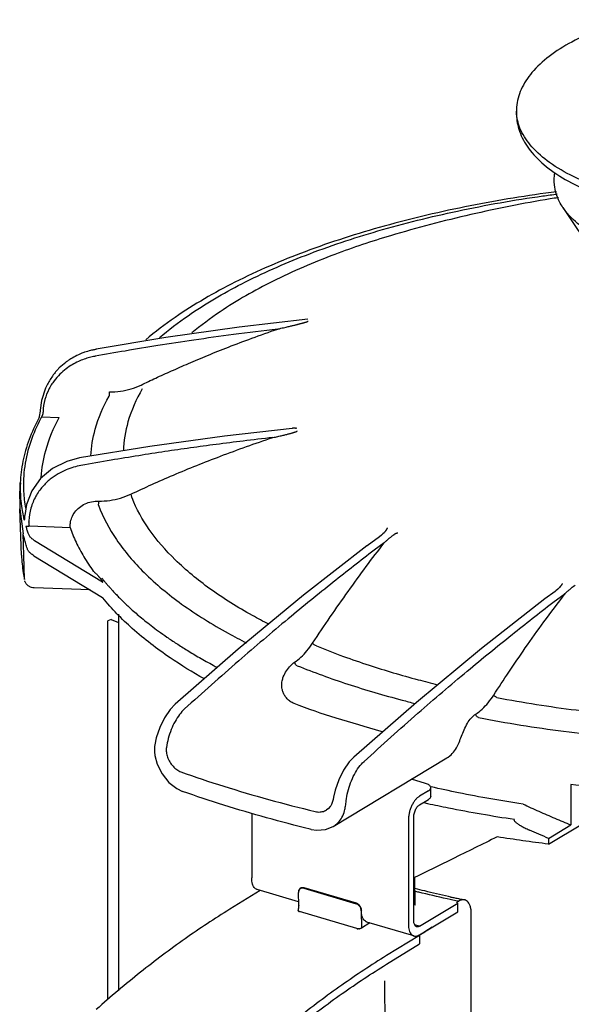
# Model space of a CAD drawing. Extents: x -796 to 2012, y 1341 to 2647.
# Drawn here: x -481 to -409, y 1663 to 1791 of the extents above; entities that cross this region are included whole.
import ezdxf

# ---------------------------------------------------------------- set-up
doc = ezdxf.new("R2010")
doc.units = 0
doc.layers.add('Blixer 4 A tri', color=7, linetype='CONTINUOUS')

msp = doc.modelspace()

# ---------------------------------------------------------------- linework, layer by layer
at = {"layer": 'Blixer 4 A tri'}
for p, q in [((-415.89, 1779.05), (-415.89, 1778.67)), ((-409.85, 1766.49), (-402.2, 1754.93)), ((-443.06, 1751.94), (-443.06, 1751.94)), ((-470.64, 1748), (-470.61, 1748.04)), ((-470.77, 1747.1), (-470.8, 1747.09)), ((-476.61, 1744.06), (-476.61, 1744.05)), ((-476.1, 1743.9), (-476.18, 1743.79)), ((-476.94, 1743.48), (-476.94, 1743.47)), ((-468.93, 1741.89), (-468.91, 1741.93)), ((-477.92, 1739.94), (-477.94, 1739.73)), ((-477.92, 1740.06), (-477.92, 1739.94)), ((-477.54, 1739.88), (-477.55, 1739.75)), ((-478.09, 1739.04), (-478.09, 1739.03)), ((-478.06, 1739.12), (-478.07, 1739.09)), ((-478.02, 1739.27), (-478.06, 1739.12)), ((-477.84, 1739), (-477.87, 1738.94)), ((-477.73, 1739.21), (-477.84, 1739)), ((-477.73, 1739.21), (-475.43, 1739.13)), ((-480.57, 1728.54), (-480.5, 1730.59)), ((-480.57, 1728.54), (-480.57, 1727.22)), ((-480.34, 1721.17), (-480.57, 1727.22)), ((-480.57, 1727.22), (-480.13, 1723.95)), ((-480.13, 1726.33), (-480.1, 1726.22)), ((-480.04, 1725.92), (-480.02, 1725.84)), ((-479.9, 1726.37), (-479.9, 1726.35)), ((-479.9, 1726.23), (-479.9, 1726.35)), ((-479.37, 1725.66), (-479.38, 1725.52)), ((-479.26, 1724.99), (-474.02, 1724.79)), ((-480.11, 1723.84), (-480.13, 1723.95)), ((-480.04, 1721.18), (-480.13, 1723.95)), ((-433.74, 1723.58), (-435.35, 1722.41)), ((-433.48, 1723.78), (-433.74, 1723.58)), ((-433.07, 1724.17), (-433.07, 1724.17)), ((-478.64, 1723.09), (-469.81, 1717.7)), ((-435.35, 1722.41), (-435.36, 1722.41)), ((-433.11, 1722.8), (-434.43, 1721.83)), ((-479.93, 1718.03), (-480.04, 1721.18)), ((-478.74, 1721.12), (-469.81, 1715.66)), ((-471.42, 1716.65), (-478.68, 1716.92)), ((-410.51, 1716.76), (-410.79, 1716.53)), ((-410.3, 1716.97), (-410.51, 1716.76)), ((-410.19, 1717.1), (-410.3, 1716.97)), ((-410.19, 1717.1), (-410.19, 1717.09)), ((-410.87, 1716.47), (-412.21, 1715.51)), ((-412.21, 1715.51), (-412.21, 1715.51)), ((-411.17, 1715.01), (-409.57, 1716.17)), ((-410.79, 1716.53), (-410.87, 1716.47)), ((-467.72, 1713.5), (-467.72, 1664.42)), ((-468.65, 1712.8), (-469.12, 1712.61)), ((-469.12, 1663.24), (-469.12, 1712.61)), ((-468.65, 1712.8), (-467.72, 1712.41)), ((-452.11, 1708.94), (-460.32, 1701.79)), ((-460.32, 1701.79), (-460.32, 1701.79)), ((-428.93, 1702), (-437.08, 1694.86)), ((-463.03, 1696.24), (-463.04, 1695.54)), ((-463, 1696.48), (-463.03, 1696.24)), ((-463.04, 1695.54), (-462.98, 1695.07)), ((-439.77, 1685.82), (-424.96, 1694.76)), ((-437.08, 1694.86), (-437.08, 1694.86)), ((-427.76, 1691.45), (-429.55, 1691.99)), ((-408.82, 1691.3), (-408.82, 1686.03)), ((-460.12, 1690.76), (-459.36, 1690.4)), ((-427.35, 1690.48), (-428.54, 1689.76)), ((-427.05, 1689.75), (-427.05, 1690.88)), ((-440.08, 1688.52), (-440.13, 1688.43)), ((-440.08, 1688.52), (-440.08, 1688.52)), ((-439.7, 1689.64), (-439.76, 1689.33)), ((-428.54, 1688.63), (-427.35, 1689.35)), ((-427.95, 1688.94), (-427.47, 1688.83)), ((-450.37, 1687.53), (-450.37, 1679.13)), ((-440.42, 1688.12), (-440.62, 1687.98)), ((-440.62, 1687.98), (-440.61, 1687.98)), ((-440.13, 1688.43), (-440.42, 1688.12)), ((-429.97, 1686.64), (-429.97, 1673.09)), ((-429.26, 1673.52), (-429.26, 1687.07)), ((-411.72, 1683.53), (-407.31, 1686.19)), ((-411.72, 1684.28), (-408.82, 1686.03)), ((-442.61, 1685.44), (-442.77, 1685.48)), ((-411.72, 1684.28), (-411.72, 1683.53)), ((-429.09, 1675.56), (-429.11, 1679.2)), ((-449.25, 1677.49), (-453.23, 1675.04)), ((-444.26, 1676.01), (-449.65, 1677.61)), ((-444.25, 1675.58), (-444.26, 1677.24)), ((-444.06, 1677.78), (-444.05, 1677.79)), ((-443.59, 1677.79), (-436.78, 1675.77)), ((-443.57, 1677.87), (-436.77, 1675.86)), ((-428.54, 1672.83), (-423.54, 1675.85)), ((-424.52, 1676.32), (-424.91, 1676.4)), ((-424.45, 1676.64), (-424.74, 1676.7)), ((-424.49, 1676.64), (-424.45, 1676.64)), ((-423.42, 1676.08), (-423.7, 1675.9)), ((-423.54, 1674.72), (-423.54, 1675.85)), ((-444.32, 1674.9), (-444.32, 1674.88)), ((-436.67, 1672.53), (-444.15, 1674.74)), ((-436.1, 1674.82), (-436.09, 1674.83)), ((-436.1, 1674.82), (-436.09, 1672.57)), ((-429.09, 1675.54), (-429.1, 1675.55)), ((-428.54, 1671.7), (-423.54, 1674.72)), ((-421.83, 1675.04), (-421.81, 1586.56)), ((-434.97, 1673.26), (-436.09, 1672.57)), ((-429.25, 1671.57), (-435.37, 1673.38)), ((-428.54, 1672.83), (-429.15, 1673.01)), ((-428.57, 1671.65), (-427.82, 1672.08)), ((-426.85, 1672.72), (-427.82, 1672.08)), ((-428.54, 1671.64), (-432.82, 1669)), ((-428.54, 1671.64), (-428.62, 1671.67)), ((-428.61, 1671.66), (-428.56, 1671.69)), ((-428.56, 1671.69), (-428.54, 1671.7)), ((-428.54, 1671.64), (-428.53, 1670.52)), ((-432.82, 1667.87), (-428.53, 1670.52)), ((-432.42, 1554.75), (-433.02, 1665.72))]:
    msp.add_line(p, q, dxfattribs=at)
for points in [[(-443.06, 1751.94), (-451.99, 1750.9), (-461.55, 1749.55), (-470.61, 1748.04)], [(-476.94, 1743.47), (-477.21, 1742.96), (-477.75, 1741.34), (-477.92, 1740.06)], [(-478.07, 1739.09), (-478.09, 1739.04), (-478.09, 1739.04)], [(-477.94, 1739.73), (-477.98, 1739.48), (-478.02, 1739.27)], [(-445.12, 1737.7), (-453.91, 1736.7), (-463.61, 1735.36), (-472.77, 1733.85)], [(-472.77, 1733.85), (-474.43, 1733.4), (-476.31, 1732.47), (-477.85, 1731.17), (-479, 1729.58), (-479.69, 1727.8), (-479.9, 1726.37)], [(-433.07, 1724.17), (-433.12, 1724.11), (-433.28, 1723.95), (-433.48, 1723.78)], [(-435.36, 1722.41), (-443.61, 1715.96), (-452.11, 1708.94)], [(-412.21, 1715.51), (-420.46, 1709.04), (-428.93, 1702)], [(-460.32, 1701.79), (-461, 1701.06), (-461.74, 1699.99), (-462.35, 1698.74), (-462.79, 1697.4), (-463, 1696.48)], [(-462.98, 1695.07), (-462.66, 1693.95), (-462.02, 1692.67), (-461.15, 1691.58), (-460.12, 1690.76)], [(-437.08, 1694.86), (-437.67, 1694.25), (-438.42, 1693.17), (-439.04, 1691.92), (-439.5, 1690.56), (-439.7, 1689.64)], [(-439.76, 1689.33), (-439.97, 1688.71), (-440.08, 1688.52)], [(-442.61, 1685.44), (-441.88, 1685.33), (-440.76, 1685.42), (-439.77, 1685.82)]]:
    msp.add_lwpolyline(points, dxfattribs=at)
for points, start_tangent, end_tangent in [([(-400.98, 1790.96), (-405.09, 1789.65), (-408.69, 1788.05), (-411.65, 1786.17), (-413.88, 1784.07), (-415.28, 1781.86), (-415.87, 1779.58), (-415.89, 1779.04)], (-0.966337, -0.257279), (0.002412, -0.999997)), ([(-415.87, 1778.68), (-415.88, 1778.81), (-415.89, 1779.04)], (-0.066615, 0.997779), (0.000887, 1)), ([(-415.89, 1778.67), (-415.5, 1776.44), (-414.32, 1774.21), (-412.31, 1772.08), (-409.54, 1770.15), (-406.14, 1768.49), (-402.2, 1767.11), (-399.89, 1766.49)], (0, -1), (0.971836, -0.235659)), ([(-415.89, 1778.67), (-415.88, 1778.43), (-415.84, 1777.94)], (-0.00216, -0.999998), (0.132808, -0.991142)), ([(-354.57, 1775.62), (-355.77, 1774.11), (-358.18, 1772.1), (-361.37, 1770.29), (-365.25, 1768.74), (-369.68, 1767.49), (-374.56, 1766.58), (-379.74, 1766.03), (-385.06, 1765.87), (-390.37, 1766.09), (-395.51, 1766.68), (-400.33, 1767.64), (-404.7, 1768.94), (-408.49, 1770.53), (-411.58, 1772.36), (-413.88, 1774.4), (-415.33, 1776.57), (-415.87, 1778.68)], (-0.537382, -0.843339), (-0.066615, 0.997779)), ([(-409.84, 1766.48), (-410.29, 1767.25), (-410.95, 1769.43), (-410.88, 1771.05)], (-0.55302, 0.833168), (0.176076, 0.984377)), ([(-410.68, 1768.54), (-421.92, 1766.71), (-433.14, 1764.06), (-443.41, 1760.73), (-452.55, 1756.75), (-460.34, 1752.17), (-464.17, 1749.26)], (-0.991583, -0.129473), (-0.765217, -0.643773)), ([(-462.37, 1749.53), (-458.65, 1752.39), (-451.66, 1756.55), (-443.38, 1760.25), (-433.96, 1763.43), (-423.58, 1766.03), (-412.46, 1768), (-410.58, 1768.25)], (0.759852, 0.650096), (0.991354, 0.131218)), ([(-410.44, 1767.77), (-411.51, 1767.6), (-421.82, 1765.57), (-432.31, 1762.81)], (-0.987901, -0.155084), (-0.958004, -0.286755)), ([(-399.67, 1760.42), (-403.56, 1761.83), (-406.72, 1763.53), (-409.03, 1765.46), (-409.84, 1766.48)], (-0.958896, 0.283757), (-0.553898, 0.832585)), ([(-432.31, 1762.81), (-439.54, 1760.37), (-447.64, 1756.86), (-454.48, 1752.9), (-458.17, 1750.14)], (-0.958027, -0.28668), (-0.768032, -0.640411)), ([(-446.97, 1750.65), (-446.57, 1750.75), (-446.22, 1750.83), (-445.9, 1750.9), (-445.62, 1750.97), (-445.37, 1751.03), (-445.15, 1751.08), (-444.95, 1751.13), (-444.76, 1751.17), (-444.59, 1751.22), (-444.42, 1751.26), (-444.26, 1751.3), (-444.12, 1751.34), (-443.98, 1751.37), (-443.86, 1751.4), (-443.75, 1751.43), (-443.64, 1751.46), (-443.55, 1751.49), (-443.47, 1751.51), (-443.39, 1751.53), (-443.32, 1751.55), (-443.26, 1751.57), (-443.21, 1751.59), (-443.11, 1751.64)], (0.974984, 0.222273), (0.785426, 0.618956)), ([(-443.03, 1751.65), (-443.08, 1751.64), (-443.11, 1751.64)], (-0.972192, -0.234186), (-0.971199, 0.238269)), ([(-446.97, 1750.65), (-452.75, 1749.93), (-457.91, 1749.21), (-462.57, 1748.5), (-466.83, 1747.79), (-470.77, 1747.1)], (-0.993239, -0.116089), (-0.983705, -0.179789)), ([(-464.77, 1743.36), (-462.87, 1744.26), (-460.82, 1745.19), (-458.59, 1746.17), (-456.13, 1747.21), (-453.4, 1748.3), (-450.36, 1749.45), (-446.97, 1750.65)], (0.901754, 0.43225), (0.945756, 0.324878)), ([(-472.09, 1747.63), (-472.12, 1747.62), (-472.58, 1747.45)], (-0.945774, -0.324827), (-0.92625, -0.376909)), ([(-471.36, 1747.85), (-472.09, 1747.63)], (-0.968744, -0.248064), (-0.945774, -0.324827)), ([(-471.07, 1747.92), (-471.36, 1747.85)], (-0.975808, -0.21863), (-0.968744, -0.248064)), ([(-470.64, 1748), (-471.07, 1747.92)], (-0.984736, -0.174057), (-0.975808, -0.21863)), ([(-470.8, 1747.09), (-471.47, 1746.94), (-472.19, 1746.72), (-472.94, 1746.42), (-473.73, 1746.01), (-474.53, 1745.47), (-475.34, 1744.78), (-476.1, 1743.9)], (-0.983688, -0.179884), (-0.5968, -0.80239)), ([(-474.42, 1746.43), (-474.59, 1746.3), (-475.42, 1745.58), (-475.75, 1745.23)], (-0.81114, -0.584851), (-0.66326, -0.748389)), ([(-474.12, 1746.64), (-474.42, 1746.43)], (-0.834794, -0.550563), (-0.81114, -0.584851)), ([(-472.58, 1747.45), (-472.92, 1747.3), (-473.75, 1746.87), (-474.12, 1746.64)], (-0.92625, -0.376909), (-0.834794, -0.550563)), ([(-475.75, 1745.23), (-476.04, 1744.88)], (-0.66326, -0.748389), (-0.618667, -0.785653)), ([(-476.61, 1744.06), (-476.78, 1743.76), (-476.94, 1743.48)], (-0.509929, -0.860217), (-0.491385, -0.870942)), ([(-476.04, 1744.88), (-476.2, 1744.67), (-476.61, 1744.06)], (-0.618667, -0.785653), (-0.509944, -0.860208)), ([(-476.18, 1743.79), (-476.55, 1743.23)], (-0.582314, -0.812964), (-0.507196, -0.861831)), ([(-476.78, 1742.8), (-477.29, 1741.47), (-477.54, 1739.88)], (-0.449819, -0.89312), (-0.043151, -0.999069)), ([(-476.55, 1743.23), (-476.78, 1742.8)], (-0.507196, -0.861831), (-0.449819, -0.89312)), ([(-468.88, 1742.47), (-467.46, 1742.56), (-466.07, 1742.86), (-464.77, 1743.36)], (0.999944, -0.01061), (0.901806, 0.432141)), ([(-468.88, 1742.26), (-468.88, 1742.47)], (0.021276, 0.999774), (-0.029495, 0.999565)), ([(-464.61, 1742.85), (-466.48, 1738.56), (-467.07, 1734.8)], (-0.50971, -0.860346), (-0.028493, -0.999594)), ([(-471.32, 1734.11), (-470.74, 1737.62), (-468.93, 1741.89)], (0.052555, 0.998618), (0.495393, 0.868669)), ([(-468.91, 1741.93), (-468.89, 1742.06)], (0.203706, 0.979032), (0.068937, 0.997621)), ([(-468.89, 1742.06), (-468.88, 1742.26)], (0.068937, 0.997621), (0.021276, 0.999774)), ([(-478.09, 1739.03), (-479.35, 1736.24), (-480.16, 1733.42), (-480.5, 1730.59)], (-0.473056, -0.881033), (-0.038507, -0.999258)), ([(-477.87, 1738.94), (-479.13, 1736.01), (-479.92, 1732.75), (-480.07, 1729.48), (-479.83, 1727.31)], (-0.461085, -0.887356), (0.172815, -0.984954)), ([(-478.07, 1739.07), (-478.09, 1739.04)], (-0.570824, -0.821073), (-0.472476, -0.881343)), ([(-477.77, 1731.32), (-477.18, 1734.84), (-475.43, 1739.13)], (0.062014, 0.998075), (0.47875, 0.877951)), ([(-477.69, 1739.26), (-477.73, 1739.21)], (-0.522647, -0.852549), (-0.658749, -0.752363)), ([(-477.55, 1739.75), (-477.55, 1739.7), (-477.56, 1739.63), (-477.58, 1739.56), (-477.6, 1739.48), (-477.63, 1739.4), (-477.66, 1739.33), (-477.69, 1739.26)], (-0.08413, -0.996455), (-0.522647, -0.852549)), ([(-447.63, 1736.51), (-447.28, 1736.58), (-446.96, 1736.66), (-446.67, 1736.72), (-446.4, 1736.79), (-446.16, 1736.84), (-445.92, 1736.9), (-445.71, 1736.95), (-445.51, 1737.01), (-445.33, 1737.05), (-445.17, 1737.1), (-445.02, 1737.14), (-444.88, 1737.18), (-444.76, 1737.22), (-444.64, 1737.26), (-444.54, 1737.3), (-444.43, 1737.39)], (0.976814, 0.214089), (-0.641005, 0.767537)), ([(-444.61, 1737.71), (-444.69, 1737.73), (-444.75, 1737.73), (-444.82, 1737.73), (-444.9, 1737.72), (-444.99, 1737.72), (-445.08, 1737.71), (-445.12, 1737.7)], (-0.796954, 0.60404), (-0.994813, -0.101717)), ([(-444.53, 1737.74), (-444.58, 1737.72), (-444.61, 1737.71)], (-0.905982, -0.423316), (-0.999923, -0.01238)), ([(-447.63, 1736.51), (-451.47, 1736.06), (-454.99, 1735.61), (-458.34, 1735.16), (-461.66, 1734.68), (-465.07, 1734.15), (-468.68, 1733.56), (-472.6, 1732.87)], (-0.993854, -0.110702), (-0.98412, -0.177504)), ([(-466.11, 1729.13), (-460.57, 1731.62), (-454.45, 1734.08), (-447.63, 1736.51)], (0.904574, 0.426318), (0.949349, 0.314223)), ([(-472.6, 1732.87), (-473.55, 1732.65), (-474.54, 1732.3), (-475.56, 1731.79), (-476.6, 1731.08), (-477.6, 1730.11), (-478.48, 1728.86), (-479.11, 1727.33), (-479.37, 1725.66)], (-0.984122, -0.177491), (-0.036854, -0.999321)), ([(-480.49, 1730.59), (-480.49, 1729.12), (-480.45, 1728.56)], (-0.038548, -0.999257), (0.079756, -0.996814)), ([(-480.45, 1728.56), (-480.3, 1727.26)], (0.079756, -0.996814), (0.154202, -0.988039)), ([(-470.29, 1728.24), (-468.84, 1728.33), (-467.43, 1728.63), (-466.11, 1729.13)], (0.999939, -0.011083), (0.904622, 0.426215)), ([(-465.95, 1728.65), (-465.97, 1728.78), (-466.03, 1728.96), (-466.11, 1729.13)], (0.037181, 0.999309), (-0.508176, 0.861253)), ([(-448.14, 1712.18), (-450.28, 1713.32), (-455.82, 1716.82), (-460.32, 1720.58), (-463.71, 1724.54), (-465.95, 1728.65)], (-0.890713, 0.454566), (-0.367971, 0.929837)), ([(-480.3, 1727.26), (-480.13, 1726.33)], (0.154202, -0.988039), (0.206174, -0.978515)), ([(-473.98, 1725.34), (-473.78, 1726.1), (-473.38, 1726.81), (-472.8, 1727.41), (-472.06, 1727.87), (-471.21, 1728.15), (-470.29, 1728.24)], (0.119954, 0.992779), (0.999938, -0.01112)), ([(-470.32, 1727.69), (-470.3, 1727.83), (-470.29, 1728.03), (-470.29, 1728.24)], (0.19836, 0.980129), (-0.028947, 0.999581)), ([(-470.32, 1727.69), (-467.99, 1723.22), (-464.36, 1718.91), (-459.49, 1714.82), (-453.44, 1711.02), (-451.06, 1709.76)], (0.344418, -0.938816), (0.893138, -0.449783)), ([(-480.1, 1726.22), (-480.04, 1725.92)], (0.212588, -0.977142), (0.228904, -0.973449)), ([(-480.02, 1725.84), (-479.99, 1725.77), (-479.94, 1725.85), (-479.92, 1725.94), (-479.91, 1726.07)], (0.233271, -0.972412), (0.091445, 0.99581)), ([(-479.91, 1726.07), (-479.9, 1726.23)], (0.091445, 0.99581), (0.041668, 0.999132)), ([(-479.78, 1724.95), (-479.7, 1724.97), (-479.63, 1724.97), (-479.55, 1724.98), (-479.47, 1724.98), (-479.34, 1724.99)], (0.964113, 0.265493), (0.999398, 0.034683)), ([(-479.78, 1724.95), (-479.63, 1724.47), (-479.47, 1724)], (0.281237, -0.959638), (0.330584, -0.943777)), ([(-479.34, 1724.99), (-479.34, 1725.13), (-479.35, 1725.32), (-479.38, 1725.52)], (0.167381, 0.985892), (-0.187664, 0.982233)), ([(-479.34, 1724.99), (-479.26, 1724.99)], (0.999379, 0.035248), (0.992295, -0.1239)), ([(-474.02, 1724.79), (-474, 1724.93), (-473.99, 1725.13), (-473.98, 1725.34)], (0.202715, 0.979238), (0.001684, 0.999999)), ([(-474.02, 1724.79), (-473.24, 1722.88), (-472.23, 1720.98), (-470.99, 1719.1)], (0.325907, -0.945402), (0.58738, -0.809311)), ([(-432.81, 1724.54), (-432.84, 1724.49), (-432.88, 1724.43), (-432.92, 1724.37), (-432.97, 1724.3), (-433.03, 1724.22), (-433.07, 1724.17)], (-0.484777, -0.874638), (-0.631657, -0.775248)), ([(-432.77, 1724.75), (-432.75, 1724.67), (-432.77, 1724.61), (-432.81, 1724.54)], (0.778776, -0.627302), (-0.484809, -0.87462)), ([(-479.58, 1722.02), (-479.79, 1722.66), (-479.97, 1723.3), (-480.11, 1723.84)], (-0.327014, 0.94502), (-0.230852, 0.972989)), ([(-479.47, 1724), (-479.31, 1723.68), (-479.02, 1723.37), (-478.64, 1723.09)], (0.32642, -0.945225), (0.849417, -0.527722)), ([(-433.11, 1722.8), (-432.95, 1722.95), (-432.8, 1723.09), (-432.65, 1723.22), (-432.52, 1723.34), (-432.39, 1723.45), (-432.27, 1723.54), (-432.16, 1723.63), (-432.06, 1723.71), (-431.96, 1723.78), (-431.87, 1723.85), (-431.79, 1723.9), (-431.72, 1723.95)], (0.710922, 0.703271), (0.851858, 0.523772)), ([(-431.72, 1723.95), (-431.64, 1723.99), (-431.58, 1724.03), (-431.51, 1724.06), (-431.45, 1724.08), (-431.33, 1724.08)], (0.851841, 0.523801), (0.796986, -0.603997)), ([(-478.74, 1721.12), (-479.13, 1721.4), (-479.41, 1721.7), (-479.58, 1722.02)], (-0.853407, 0.521245), (-0.327014, 0.94502)), ([(-442.43, 1709.72), (-440.13, 1713.14), (-437.8, 1716.47), (-435.46, 1719.69), (-433.11, 1722.8)], (0.54977, 0.835316), (0.611644, 0.791133)), ([(-480.34, 1721.17), (-480.26, 1720.03), (-480.11, 1718.9), (-479.95, 1718.02)], (0.038507, -0.999258), (0.20846, -0.978031)), ([(-434.43, 1721.83), (-439.76, 1717.66), (-445.61, 1712.9), (-452.06, 1707.41), (-459.1, 1701.15)], (-0.793412, -0.608685), (-0.739224, -0.673459)), ([(-470.99, 1719.1), (-470.87, 1719), (-470.76, 1718.89), (-470.65, 1718.79), (-470.55, 1718.69), (-470.46, 1718.6), (-470.38, 1718.51), (-470.31, 1718.43), (-470.25, 1718.36), (-470.19, 1718.29), (-470.13, 1718.22), (-470.08, 1718.16), (-470.03, 1718.1), (-469.99, 1718.04)], (0.750718, -0.660622), (0.59687, -0.802338)), ([(-469.99, 1718.04), (-469.95, 1717.99), (-469.91, 1717.94), (-469.88, 1717.89), (-469.83, 1717.8), (-469.81, 1717.7)], (0.596873, -0.802336), (0.002874, -0.999996)), ([(-469.89, 1718.2), (-469.65, 1717.9), (-469.4, 1717.6), (-469.13, 1717.29), (-468.84, 1716.96), (-468.53, 1716.61), (-468.18, 1716.24), (-467.8, 1715.84), (-467.37, 1715.41), (-466.9, 1714.94), (-466.37, 1714.44), (-465.77, 1713.9), (-465.09, 1713.32), (-464.33, 1712.69), (-463.47, 1712.01), (-462.5, 1711.29), (-461.41, 1710.51), (-460.17, 1709.68), (-458.77, 1708.79), (-457.18, 1707.84), (-455.37, 1706.84), (-454.85, 1706.55)], (0.622295, -0.782783), (0.884386, -0.466757)), ([(-478.68, 1716.92), (-479.06, 1716.99), (-479.4, 1717.15), (-479.68, 1717.39), (-479.86, 1717.7), (-479.91, 1717.85)], (-0.999317, 0.036949), (-0.21776, 0.976002)), ([(-469.81, 1717.7), (-469.75, 1717.65)], (0.853407, -0.521245), (0.62806, -0.778165)), ([(-409.91, 1717.49), (-409.94, 1717.43), (-409.99, 1717.37), (-410.03, 1717.29), (-410.09, 1717.22), (-410.16, 1717.13), (-410.19, 1717.1)], (-0.479444, -0.877572), (-0.625726, -0.780043)), ([(-409.57, 1716.17), (-409.43, 1716.31), (-409.3, 1716.43), (-409.18, 1716.54), (-409.07, 1716.64), (-408.96, 1716.73), (-408.86, 1716.82), (-408.76, 1716.9), (-408.67, 1716.97), (-408.59, 1717.03), (-408.51, 1717.09), (-408.44, 1717.15), (-408.37, 1717.19), (-408.31, 1717.23), (-408.25, 1717.27)], (0.708658, 0.705552), (0.856947, 0.515404)), ([(-469.81, 1715.66), (-469.75, 1715.62)], (0.853407, -0.521245), (0.62806, -0.778165)), ([(-456.53, 1705.06), (-461, 1707.82), (-465.91, 1711.62), (-469.75, 1715.62)], (-0.871741, 0.489966), (-0.62806, 0.778165)), ([(-418.85, 1702.96), (-416.9, 1705.93), (-414.74, 1709.09), (-412.32, 1712.49), (-409.57, 1716.17)], (0.543249, 0.839572), (0.607495, 0.794323)), ([(-435.74, 1694.3), (-428.72, 1700.59), (-422.3, 1706.08), (-416.47, 1710.84), (-411.17, 1715.01)], (0.73705, 0.675839), (0.792382, 0.610025)), ([(-444.78, 1707.24), (-443.96, 1707.88), (-443.17, 1708.72), (-442.43, 1709.72)], (0.838573, 0.54479), (0.549838, 0.835272)), ([(-441.94, 1709.36), (-442.14, 1709.44), (-442.32, 1709.57), (-442.43, 1709.72)], (-0.973671, 0.227957), (-0.426751, 0.904369)), ([(-441.94, 1709.36), (-438.43, 1708), (-435.08, 1706.85), (-431.94, 1705.87)], (0.925751, -0.378134), (0.958896, -0.283757)), ([(-446.25, 1705.33), (-445.83, 1706.12), (-445.32, 1706.78), (-444.78, 1707.24)], (0.404276, 0.914637), (0.838684, 0.544618)), ([(-444.43, 1706.78), (-444.6, 1706.88), (-444.73, 1707.05), (-444.78, 1707.24)], (-0.9602, 0.279313), (-0.034186, 0.999415)), ([(-444.43, 1706.78), (-437.87, 1704.39), (-430.79, 1702.3), (-429.07, 1701.85)], (0.927765, -0.373165), (0.96967, -0.244417)), ([(-444.85, 1701.85), (-445.35, 1702.12), (-445.76, 1702.48), (-446.06, 1702.88), (-446.27, 1703.31), (-446.39, 1703.72), (-446.45, 1704.11), (-446.44, 1704.47), (-446.4, 1704.79), (-446.33, 1705.07), (-446.25, 1705.33)], (-0.939681, 0.342052), (0.361536, 0.932358)), ([(-431.94, 1705.87), (-428.71, 1704.96), (-426.15, 1704.31)], (0.958896, -0.283757), (0.971023, -0.238986)), ([(-421.19, 1700.48), (-420.37, 1701.13), (-419.58, 1701.96), (-418.85, 1702.96)], (0.838401, 0.545054), (0.543319, 0.839526)), ([(-418.43, 1702.63), (-418.6, 1702.71), (-418.75, 1702.83), (-418.85, 1702.96)], (-0.947702, 0.319156), (-0.439585, 0.898201)), ([(-433.32, 1698.15), (-433.52, 1698.21), (-439.36, 1699.93), (-444.85, 1701.85)], (-0.965366, 0.2609), (-0.935484, 0.353369)), ([(-418.43, 1702.63), (-408.13, 1701.01), (-397.41, 1699.99), (-386.47, 1699.58), (-375.5, 1699.79), (-364.69, 1700.62)], (0.982477, -0.186382), (0.994455, 0.105167)), ([(-459.1, 1701.15), (-459.76, 1700.42), (-460.35, 1699.51), (-460.85, 1698.45), (-461.23, 1697.3), (-461.47, 1696.14)], (-0.73917, -0.673519), (-0.140439, -0.990089)), ([(-422.7, 1698.43), (-422.28, 1699.28), (-421.76, 1699.99), (-421.19, 1700.48)], (0.373036, 0.927817), (0.83845, 0.544979)), ([(-420.85, 1700.03), (-421.01, 1700.12), (-421.14, 1700.29), (-421.19, 1700.48)], (-0.957587, 0.288143), (-0.049721, 0.998763)), ([(-420.85, 1700.03), (-409.76, 1698.25), (-398.21, 1697.13), (-386.4, 1696.69), (-374.56, 1696.94), (-362.91, 1697.86)], (0.981689, -0.190491), (0.994033, 0.109082)), ([(-423.71, 1696.08), (-423.37, 1696.79), (-423.05, 1697.59), (-422.7, 1698.43)], (0.472271, 0.881453), (0.394226, 0.919014)), ([(-461.47, 1696.14), (-461.48, 1695.5), (-461.34, 1694.88)], (-0.161717, -0.986837), (0.352264, -0.935901)), ([(-424.96, 1694.76), (-424.25, 1695.32), (-423.71, 1696.08)], (0.856152, 0.516725), (0.472435, 0.881366)), ([(-461.34, 1694.88), (-461.03, 1694.25), (-460.61, 1693.68), (-460.12, 1693.24), (-459.58, 1692.95)], (0.352212, -0.93592), (0.938278, -0.345882)), ([(-438.06, 1689.16), (-437.85, 1690.35), (-437.49, 1691.52), (-437, 1692.61), (-436.41, 1693.56), (-435.74, 1694.3)], (0.109966, 0.993935), (0.736872, 0.676032)), ([(-459.58, 1692.95), (-454.01, 1691.08), (-448.17, 1689.35), (-442.1, 1687.78)], (0.941412, -0.337259), (0.972126, -0.234457)), ([(-427.05, 1690.88), (-427.05, 1690.92), (-427.12, 1691.08), (-427.26, 1691.22), (-427.48, 1691.35), (-427.76, 1691.45)], (0.007103, 0.999975), (-0.958896, 0.283757)), ([(-377.54, 1690.02), (-388.06, 1689.93), (-398.54, 1690.35), (-408.82, 1691.3)], (-0.999432, -0.033698), (-0.993133, 0.116994)), ([(-442.77, 1685.48), (-448.42, 1686.96), (-454.01, 1688.61), (-459.36, 1690.4)], (-0.97141, 0.237408), (-0.942295, 0.334784)), ([(-427.35, 1690.48), (-427.17, 1690.61), (-427.07, 1690.77), (-427.05, 1690.88)], (0.856145, 0.516736), (0.007103, 0.999975)), ([(-415.04, 1688.75), (-423.43, 1690.22), (-427.02, 1690.99)], (-0.988701, 0.1499), (-0.975472, 0.220124)), ([(-438.28, 1687.87), (-438.15, 1688.49), (-438.06, 1689.16)], (0.254666, 0.967029), (0.099199, 0.995068)), ([(-428.54, 1689.76), (-428.82, 1689.55), (-429.09, 1689.26), (-429.33, 1688.9), (-429.55, 1688.49), (-429.73, 1688.04), (-429.86, 1687.57), (-429.94, 1687.1), (-429.97, 1686.64)], (-0.856145, -0.516736), (0, -1)), ([(-429.26, 1687.07), (-429.24, 1687.33), (-429.18, 1687.6), (-429.1, 1687.87), (-428.99, 1688.11), (-428.85, 1688.33), (-428.7, 1688.51), (-428.54, 1688.63)], (0, 1), (0.856145, 0.516736)), ([(-427.47, 1688.83), (-424.76, 1688.27), (-416.17, 1686.77)], (0.97736, -0.211584), (0.988861, -0.148845)), ([(-427.05, 1689.75), (-427.07, 1689.64), (-427.17, 1689.49), (-427.35, 1689.35)], (-0.007103, -0.999975), (-0.856145, -0.516736)), ([(-415.04, 1688.75), (-412.98, 1687.81), (-410.91, 1686.91), (-408.82, 1686.03)], (0.908061, -0.418838), (0.924089, -0.382177)), ([(-442.1, 1687.78), (-441.47, 1687.72), (-440.89, 1687.85), (-440.62, 1687.98)], (0.973839, -0.227237), (0.857094, 0.51516)), ([(-439.77, 1685.82), (-439.15, 1686.31), (-438.62, 1687.02), (-438.28, 1687.87)], (0.855979, 0.51701), (0.254737, 0.96701)), ([(-416.17, 1686.77), (-416.22, 1686.7), (-416.19, 1686.6), (-416.1, 1686.49), (-415.98, 1686.37), (-415.84, 1686.26), (-415.67, 1686.14), (-415.49, 1686.02), (-415.28, 1685.9), (-415.06, 1685.77), (-414.8, 1685.64), (-414.52, 1685.51), (-414.21, 1685.36)], (-0.856145, -0.516736), (0.914273, -0.4051)), ([(-411.72, 1684.28), (-412.97, 1684.82), (-414.21, 1685.36)], (-0.920325, 0.391154), (-0.914273, 0.4051)), ([(-418.39, 1684.48), (-424.27, 1681.58), (-429.25, 1679.13)], (-0.895322, -0.44542), (-0.898505, -0.438964)), ([(-411.72, 1683.53), (-415.08, 1683.98), (-418.39, 1684.48)], (-0.992165, 0.124933), (-0.98728, 0.158991)), ([(-449.65, 1677.61), (-449.74, 1677.64), (-449.95, 1677.79), (-450.13, 1678.02), (-450.26, 1678.33), (-450.35, 1678.71), (-450.37, 1679.13)], (-0.959258, 0.282533), (0, 1)), ([(-444.02, 1677.74), (-444.12, 1677.66), (-444.2, 1677.54), (-444.25, 1677.4), (-444.26, 1677.24)], (-0.850924, -0.525288), (0.005416, -0.999985)), ([(-444.25, 1677.42), (-444.23, 1677.51), (-444.16, 1677.67), (-444.06, 1677.78)], (0.121226, 0.992625), (0.756236, 0.654299)), ([(-444.05, 1677.79), (-444, 1677.83)], (0.777098, 0.629379), (0.856365, 0.516371)), ([(-443.98, 1677.77), (-444.01, 1677.75), (-444.02, 1677.74)], (-0.902476, -0.430741), (-0.850924, -0.525288)), ([(-444, 1677.83), (-443.91, 1677.87), (-443.77, 1677.9)], (0.856365, 0.516371), (0.998873, 0.047459)), ([(-443.59, 1677.79), (-443.74, 1677.81), (-443.88, 1677.8), (-443.98, 1677.77)], (-0.958896, 0.283757), (-0.902476, -0.430741)), ([(-443.77, 1677.9), (-443.75, 1677.9), (-443.57, 1677.87)], (0.998873, 0.047459), (0.958896, -0.283757)), ([(-424.74, 1676.7), (-427.84, 1677.43), (-429.1, 1677.75)], (-0.975947, 0.218007), (-0.968091, 0.250599)), ([(-424.93, 1676.4), (-428.62, 1677.26), (-429.1, 1677.38)], (-0.976643, 0.214869), (-0.969511, 0.245049)), ([(-436.1, 1674.9), (-436.12, 1674.99), (-436.17, 1675.17), (-436.25, 1675.33), (-436.36, 1675.48), (-436.49, 1675.61), (-436.63, 1675.71), (-436.78, 1675.77)], (-0.099424, 0.995045), (-0.958896, 0.283757)), ([(-436.77, 1675.86), (-436.59, 1675.78), (-436.43, 1675.66), (-436.29, 1675.5), (-436.18, 1675.31), (-436.11, 1675.11), (-436.09, 1674.91)], (0.958896, -0.283757), (0, -1)), ([(-423.42, 1676.08), (-424.17, 1676.24), (-424.52, 1676.32)], (-0.979129, 0.20324), (-0.977504, 0.210916)), ([(-424.45, 1676.64), (-424.31, 1676.62)], (0.999137, -0.041526), (0.977074, -0.212899)), ([(-424.31, 1676.62), (-423.77, 1676.51), (-423.13, 1676.37), (-422.66, 1676.27)], (0.976863, -0.213864), (0.979353, -0.202159)), ([(-422.66, 1676.27), (-422.81, 1676.29), (-423.11, 1676.24), (-423.42, 1676.08)], (-0.979411, 0.201875), (-0.837482, -0.546465)), ([(-421.83, 1675.04), (-421.93, 1675.47), (-422.08, 1675.82), (-422.28, 1676.07), (-422.53, 1676.23), (-422.66, 1676.27)], (-0.148456, 0.988919), (-0.979411, 0.201875)), ([(-453.23, 1675.04), (-459.05, 1671.19), (-464.85, 1666.83), (-470.6, 1661.99)], (-0.851029, -0.525118), (-0.748195, -0.663478)), ([(-444.32, 1674.99), (-444.32, 1674.98), (-444.32, 1674.95), (-444.32, 1674.93), (-444.32, 1674.92), (-444.32, 1674.9)], (-0.104191, -0.994557), (0.004283, -0.999991)), ([(-444.25, 1675.58), (-444.25, 1675.52), (-444.26, 1675.46), (-444.26, 1675.41), (-444.27, 1675.36), (-444.27, 1675.32), (-444.28, 1675.28), (-444.28, 1675.24), (-444.29, 1675.2), (-444.29, 1675.17), (-444.3, 1675.14), (-444.3, 1675.12), (-444.31, 1675.09), (-444.31, 1675.07), (-444.31, 1675.05), (-444.32, 1675.03), (-444.32, 1675.01), (-444.32, 1674.99)], (0.005414, -0.999985), (-0.104191, -0.994557)), ([(-444.32, 1674.88), (-444.32, 1674.88), (-444.32, 1674.86), (-444.32, 1674.85)], (0.06912, -0.997608), (0.376647, -0.926357)), ([(-444.32, 1674.85), (-444.32, 1674.88)], (-0.329976, 0.943989), (0.007374, 0.999973)), ([(-444.32, 1674.85), (-444.31, 1674.84), (-444.3, 1674.82), (-444.29, 1674.81), (-444.27, 1674.8), (-444.26, 1674.79)], (0.376647, -0.926357), (0.832084, -0.55465)), ([(-444.26, 1674.79), (-444.32, 1674.85)], (-0.836387, 0.54814), (-0.329976, 0.943989)), ([(-444.26, 1674.79), (-444.25, 1674.79), (-444.23, 1674.77), (-444.21, 1674.76)], (0.832084, -0.55465), (0.910526, -0.413452)), ([(-444.15, 1674.74), (-444.26, 1674.79)], (-0.958896, 0.283757), (-0.836387, 0.54814)), ([(-444.21, 1674.76), (-444.19, 1674.76), (-444.17, 1674.75), (-444.15, 1674.74)], (0.910526, -0.413452), (0.958834, -0.283969)), ([(-436.1, 1674.82), (-436.1, 1674.9)], (-0.005416, 0.999985), (-0.099424, 0.995045)), ([(-435.37, 1673.38), (-435.46, 1673.41), (-435.67, 1673.56), (-435.85, 1673.8), (-435.98, 1674.11), (-436.06, 1674.48), (-436.09, 1674.91)], (-0.959258, 0.282533), (0, 1)), ([(-428.89, 1672.76), (-428.99, 1672.8), (-429.1, 1672.92), (-429.18, 1673.08), (-429.24, 1673.28), (-429.26, 1673.52)], (-0.958129, 0.286336), (0, 1)), ([(-436.09, 1672.57), (-436.21, 1672.52), (-436.36, 1672.5), (-436.52, 1672.5), (-436.67, 1672.53)], (-0.851029, -0.525118), (-0.958896, 0.283757)), ([(-436.67, 1672.53), (-436.64, 1672.52), (-436.61, 1672.51), (-436.59, 1672.51), (-436.57, 1672.5), (-436.55, 1672.5), (-436.53, 1672.5), (-436.52, 1672.5)], (0.958961, -0.283536), (0.995965, -0.089741)), ([(-436.52, 1672.5), (-436.51, 1672.5), (-436.48, 1672.5), (-436.45, 1672.5), (-436.43, 1672.49), (-436.41, 1672.5), (-436.38, 1672.5), (-436.36, 1672.5), (-436.36, 1672.5)], (0.995965, -0.089741), (0.996681, 0.081411)), ([(-436.36, 1672.5), (-436.35, 1672.5), (-436.33, 1672.5), (-436.32, 1672.5)], (0.996681, 0.081411), (0.919753, 0.392498)), ([(-429.97, 1673.09), (-429.94, 1672.67), (-429.86, 1672.3), (-429.73, 1671.98), (-429.55, 1671.75), (-429.33, 1671.6), (-429.25, 1671.57)], (0, -1), (0.959258, -0.282533)), ([(-428.54, 1672.83), (-428.7, 1672.76), (-428.85, 1672.75), (-428.89, 1672.76)], (-0.856145, -0.516736), (-0.958129, 0.286336)), ([(-429.25, 1671.57), (-429.09, 1671.54), (-428.82, 1671.57), (-428.61, 1671.66)], (0.959258, -0.282533), (0.885212, 0.465188)), ([(-432.82, 1669), (-438.64, 1665.15), (-444.44, 1660.8), (-449.62, 1656.46)], (-0.851029, -0.525118), (-0.751616, -0.659601)), ([(-450.07, 1654.92), (-444.36, 1659.73), (-438.6, 1664.05), (-432.82, 1667.87)], (0.748195, 0.663478), (0.851029, 0.525118))]:
    msp.add_spline(points, degree=3, dxfattribs=dict(at, start_tangent=start_tangent, end_tangent=end_tangent))

doc.saveas('drawing.dxf')
